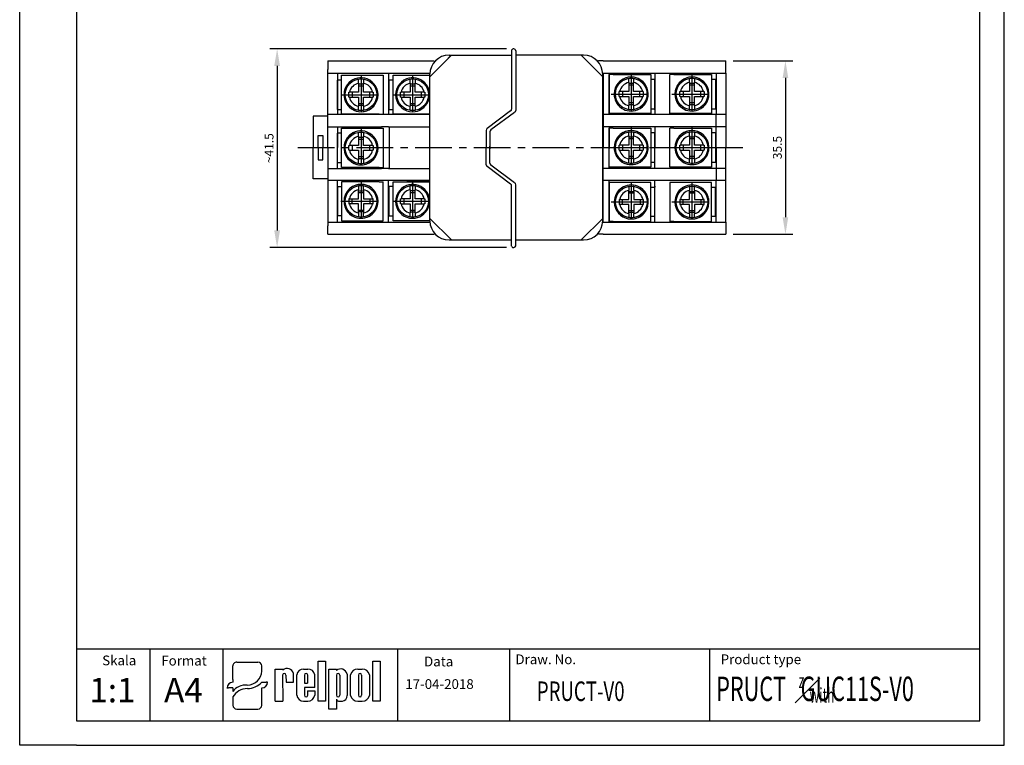
# Model space of a CAD drawing. Extents: x 486 to 688, y 0 to 297.
# Drawn here: x 486 to 688, y 0 to 148 of the extents above; entities that cross this region are included whole.
import ezdxf

# ---------------------------------------------------------------- set-up
doc = ezdxf.new("R2010")
doc.units = 0
doc.header["$LTSCALE"] = 6
doc.header["$MEASUREMENT"] = 0
doc.linetypes.add('CENTER', pattern=[2, 1.25, -0.25, 0.25, -0.25])
doc.linetypes.add('HIDDEN', pattern=[0.375, 0.25, -0.125])
doc.layers.get('0').update_dxf_attribs({"linetype": 'CONTINUOUS'})
doc.layers.get('DEFPOINTS').update_dxf_attribs({"linetype": 'CONTINUOUS'})
for name, color, linetype in [('1', 3, 'CONTINUOUS'), ('2', 6, 'CONTINUOUS'), ('OSIE', 2, 'CENTER'), ('WY', 1, 'CONTINUOUS'), ('WYMIARY', 1, 'CONTINUOUS')]:
    doc.layers.add(name, color=color, linetype=linetype)
doc.styles.add('ITALIC', font='simplex', dxfattribs={"oblique": 15})
doc.dimstyles.get("Standard").update_dxf_attribs({"dimtxt": 3.6, "dimasz": 3.5, "dimexe": 1.5, "dimexo": 1.5, "dimgap": 1.5, "dimtad": 1, "dimzin": 0, "dimdsep": 46, "dimtxsty": 'STANDARD', "dimcen": -1, "dimadec": 0, "dimazin": 0, "dimtp": 0.1, "dimtfac": 1, "dimtdec": 4, "dimtofl": 0, "dimtmove": 0, "dimatfit": 3, "dimfxl": 1, "dimtolj": 1, "dimtzin": 0, "dimarcsym": 0})

# ---------------------------------------------------------------- blocks, each defined once
blk = doc.blocks.new('*D43')
at = {"layer": 'DEFPOINTS', "color": 0}
for p in [(630.64, 140.08), (630.64, 104.58), (642.85, 104.58)]:
    blk.add_point(p, dxfattribs=at)
at = {"layer": 'WYMIARY', "color": 0, "lineweight": -2}
for p, q in [((632.14, 140.08), (644.35, 140.08)), ((642.85, 136.58), (642.85, 108.08)), ((632.14, 104.58), (644.35, 104.58))]:
    blk.add_line(p, q, dxfattribs=at)
at = {"layer": 'WYMIARY', "color": 0}
for points in [[(643.43, 136.58), (642.27, 136.58), (642.85, 140.08)], [(642.27, 108.08), (643.43, 108.08), (642.85, 104.58)]]:
    blk.add_solid(points, dxfattribs=at)
at = {"layer": 'WYMIARY', "color": 0, "insert": (641.2, 122.33), "char_height": 1.8, "attachment_point": 5, "rotation": 90}
blk.add_mtext('\\A1;35.5', dxfattribs=at)
blk = doc.blocks.new('*D44')
at = {"layer": 'DEFPOINTS', "color": 0}
for p in [(587.25, 142.54), (538.76, 101.86), (587.25, 101.86)]:
    blk.add_point(p, dxfattribs=at)
at = {"layer": 'WYMIARY', "color": 0, "lineweight": -2}
for p, q in [((585.75, 142.54), (537.26, 142.54)), ((538.76, 139.04), (538.76, 105.36)), ((585.75, 101.86), (537.26, 101.86))]:
    blk.add_line(p, q, dxfattribs=at)
at = {"layer": 'WYMIARY', "color": 0}
for points in [[(539.34, 139.04), (538.17, 139.04), (538.76, 142.54)], [(538.17, 105.36), (539.34, 105.36), (538.76, 101.86)]]:
    blk.add_solid(points, dxfattribs=at)
at = {"layer": 'WYMIARY', "color": 0, "insert": (537.11, 122.2), "char_height": 1.8, "attachment_point": 5, "rotation": 90}
blk.add_mtext('\\A1;~41.5', dxfattribs=at)

msp = doc.modelspace()

# ---------------------------------------------------------------- linework, layer by layer
at = {"color": 3, "linetype": 'Continuous'}
for p, q in [((549.14, 140.08), (551.14, 140.08)), ((549.14, 140.08), (549.14, 138.34)), ((551.14, 140.08), (561.54, 140.08)), ((561.54, 140.08), (563.14, 140.08)), ((563.14, 140.08), (570.93, 140.08)), ((628.64, 140.08), (630.64, 140.08)), ((630.64, 137.58), (630.64, 140.08)), ((549.14, 129.08), (549.14, 138.34)), ((549.14, 137.58), (570.06, 137.58)), ((628.64, 137.58), (630.64, 137.58)), ((630.64, 137.58), (630.64, 129.08)), ((549.14, 122.33), (549.14, 129.08)), ((551.14, 129.08), (549.14, 129.08)), ((630.64, 129.08), (628.64, 129.08)), ((630.64, 129.08), (630.64, 122.33)), ((546.14, 128.73), (546.14, 122.33)), ((549.14, 128.73), (546.14, 128.73)), ((549.14, 126.58), (560.14, 126.58)), ((561.54, 126.58), (563.14, 126.58)), ((563.14, 126.58), (570.05, 126.58)), ((570.05, 126.58), (570.05, 126.58)), ((547.14, 122.33), (547.14, 124.83)), ((547.14, 124.83), (548.14, 124.83)), ((548.14, 124.83), (548.14, 122.33)), ((546.14, 115.93), (546.14, 122.33)), ((547.14, 122.33), (547.14, 119.83)), ((548.14, 119.83), (548.14, 122.33)), ((549.14, 122.33), (549.14, 115.58)), ((630.64, 115.58), (630.64, 122.33)), ((547.14, 119.83), (548.14, 119.83)), ((549.14, 118.08), (560.14, 118.08)), ((561.54, 118.08), (570.05, 118.08)), ((549.14, 115.93), (546.14, 115.93)), ((549.14, 115.58), (549.14, 106.33)), ((551.14, 115.58), (549.14, 115.58)), ((630.64, 115.58), (628.64, 115.58)), ((630.64, 107.08), (630.64, 115.58)), ((628.64, 107.08), (630.64, 107.08)), ((630.64, 107.08), (630.64, 104.58)), ((549.14, 104.58), (549.14, 106.33)), ((549.14, 104.58), (551.14, 104.58)), ((551.14, 104.58), (561.54, 104.58)), ((561.54, 104.58), (563.14, 104.58)), ((563.14, 104.58), (570.93, 104.58)), ((605.54, 104.58), (604.54, 104.58)), ((604.54, 104.58), (604.54, 104.58)), ((605.54, 104.58), (606.75, 104.58)), ((606.75, 104.58), (614.54, 104.58)), ((614.54, 104.58), (616.14, 104.58)), ((616.14, 104.58), (628.64, 104.58)), ((628.64, 104.58), (630.64, 104.58))]:
    msp.add_line(p, q, dxfattribs=at)
for p, q in [((529.7, 13.46), (529.7, 16.26)), ((530.5, 17.03), (534.81, 17.03)), ((535.61, 15.16), (535.61, 16.26)), ((547.15, 9.02), (547.15, 17.21)), ((547.15, 17.21), (548.69, 17.21)), ((548.69, 17.21), (548.69, 9.02)), ((558.34, 9.02), (558.34, 17.21)), ((558.34, 17.21), (559.89, 17.21)), ((559.89, 17.21), (559.89, 9.02)), ((538.36, 9.02), (538.36, 15.6)), ((538.36, 15.6), (539.9, 15.6)), ((539.89, 14.36), (539.9, 9.02)), ((539.9, 15.6), (539.9, 15.39)), ((540.57, 14.36), (540.58, 12.94)), ((542.12, 12.94), (542.12, 14.73)), ((542.8, 10.24), (542.8, 14.41)), ((544.19, 15.6), (545.05, 15.6)), ((544.34, 14.36), (544.34, 12.71)), ((545.01, 14.36), (545.01, 12.71)), ((546.46, 11.81), (546.46, 14.41)), ((549.35, 7.42), (549.35, 15.61)), ((549.35, 15.61), (550.89, 15.61)), ((550.89, 15.61), (550.89, 15.32)), ((550.89, 14.36), (550.89, 10.25)), ((551.57, 14.36), (551.57, 10.25)), ((553.11, 14.58), (553.11, 10.18)), ((553.79, 10.2), (553.79, 14.42)), ((555.26, 15.61), (556.19, 15.61)), ((555.39, 14.36), (555.39, 10.25)), ((556.06, 14.36), (556.06, 10.25)), ((557.67, 14.42), (557.67, 10.2)), ((529.7, 13.46), (529.7, 12.9)), ((535.61, 12.9), (536.52, 12.9)), ((536.82, 12.9), (536.52, 12.9)), ((540.58, 12.94), (542.12, 12.94)), ((540.91, 12.94), (542.12, 12.94)), ((544.34, 12.71), (545.01, 12.71)), ((528.49, 11.74), (528.8, 11.74)), ((529.7, 11.74), (528.8, 11.74)), ((529.7, 11.74), (529.7, 11.03)), ((535.61, 8.19), (535.61, 11.74)), ((546.46, 11.81), (544.34, 11.81)), ((544.34, 11.81), (544.34, 10.24)), ((544.34, 11.81), (544.34, 10.25)), ((545.01, 11.14), (546.46, 11.14)), ((545.01, 11.14), (545.01, 10.25)), ((546.46, 11.14), (546.46, 10.24)), ((529.7, 9.9), (529.7, 8.19)), ((538.36, 9.02), (539.9, 9.02)), ((539.89, 9.02), (539.9, 9.02)), ((544.19, 9.05), (545.05, 9.05)), ((548.69, 9.02), (547.15, 9.02)), ((550.89, 9.44), (550.89, 7.42)), ((551.58, 9.02), (552.11, 9.02)), ((555.26, 9.02), (556.19, 9.02)), ((559.89, 9.02), (558.34, 9.02)), ((530.5, 7.42), (534.81, 7.42)), ((550.89, 7.42), (549.35, 7.42))]:
    msp.add_line(p, q)
for centre, radius, start, end in [((540.23, 14.36), 0.338, 360, 180), ((540.8, 14.34), 1.38, 16.2651, 130.5273), ((544.2, 14.18), 1.43, 89.7037, 170.4652), ((544.68, 14.36), 0.338, 360, 180), ((545.06, 14.18), 1.43, 9.5348, 90.2963), ((551.75, 14.21), 1.41, 15.4726, 127.5645), ((551.23, 14.36), 0.338, 360, 180), ((555.24, 14.12), 1.49, 89.3009, 168.3657), ((555.73, 14.36), 0.338, 360, 180), ((556.21, 14.12), 1.49, 11.6343, 90.6991), ((544.2, 10.47), 1.43, 189.5348, 270.2963), ((544.68, 10.25), 0.338, 180, 0), ((545.06, 10.47), 1.43, 269.7037, 350.4652), ((551.23, 10.25), 0.338, 180, 0), ((551.98, 10.14), 1.13, 276.7196, 2.1752), ((555.24, 10.5), 1.49, 191.6343, 270.6991), ((555.73, 10.25), 0.338, 180, 0), ((556.21, 10.5), 1.49, 269.3009, 348.3657), ((551.54, 9.72), 0.71, 203.8001, 272.0519)]:
    msp.add_arc(centre, radius, start, end)
for centre, major_axis, ratio, start_param, end_param in [((530.5, 16.26), (0.802, 0), 0.958812, 1.570796, 3.141593), ((534.81, 16.26), (-0.802, 0), 0.958812, 3.141593, 4.712389), ((532.63, 15.18), (2.98, 0), 0.958812, -1.562393, 0.008403), ((529.7, 11.74), (-1.2, 0), 0.958812, -1.570796, 0), ((532.25, 9.87), (2.96, 0.36), 0.820999, 1.335209, 2.503033), ((532.59, 15.51), (-4.07, 0), 0.958812, 1.587553, 2.408389), ((535.61, 12.9), (1.2, 0), 0.958812, 4.712389, 6.283185), ((532.48, 8.94), (3.02, 0.77), 0.846775, 1.299736, 2.479974), ((530.5, 8.19), (-0.802, 0), 0.958812, 0, 1.570796), ((534.81, 8.19), (0.802, 0), 0.958812, 4.712389, 6.283185)]:
    msp.add_ellipse(centre, major_axis=major_axis, ratio=ratio, start_param=start_param, end_param=end_param)
at = {"layer": '1', "color": 3, "linetype": 'Continuous'}
for p, q in [((570.05, 136.84), (574.46, 141.26)), ((605.43, 136.84), (601.02, 141.26)), ((570.05, 107.34), (570.05, 137.33)), ((570.05, 107.83), (574.46, 103.42)), ((605.43, 107.83), (601.02, 103.42)), ((573.97, 103.42), (586.78, 103.42)), ((587.61, 103.42), (601.51, 103.42))]:
    msp.add_line(p, q, dxfattribs=at)
at = {"layer": '1', "color": 3, "linetype": 'HIDDEN'}
msp.add_line((570.05, 136.84), (574.46, 141.26), dxfattribs=at)
at = {"layer": '1'}
for p, q in [((573.97, 141.26), (586.78, 141.26)), ((601.51, 141.26), (587.61, 141.26)), ((604.28, 140.11), (604.54, 140.08)), ((605.54, 140.08), (604.54, 140.08)), ((605.54, 140.08), (606.75, 140.08)), ((606.75, 140.08), (614.54, 140.08)), ((614.54, 140.08), (616.14, 140.08)), ((616.14, 140.08), (628.64, 140.08)), ((551.14, 137.58), (551.14, 129.08)), ((551.94, 137.14), (560.44, 137.14)), ((551.94, 129.14), (551.94, 137.14)), ((560.44, 137.14), (560.44, 129.14)), ((561.54, 137.58), (561.54, 129.08)), ((562.5, 137.14), (570.05, 137.14)), ((562.5, 129.14), (562.5, 137.14)), ((605.42, 137.58), (614.54, 137.58)), ((605.43, 107.34), (605.43, 137.33)), ((605.54, 137.58), (605.54, 122.33)), ((606.75, 137.58), (606.75, 129.08)), ((606.76, 129.28), (606.76, 137.28)), ((607.56, 137.28), (606.76, 137.28)), ((607.56, 137.28), (615.26, 137.28)), ((607.56, 137.28), (607.56, 137.25)), ((614.54, 137.58), (616.14, 137.58)), ((615.26, 137.28), (615.26, 129.28)), ((616.14, 137.58), (616.14, 129.08)), ((616.14, 137.58), (621.59, 137.58)), ((616.14, 137.58), (616.14, 137.58)), ((619.2, 129.28), (619.2, 137.28)), ((620, 137.28), (619.2, 137.28)), ((620, 137.28), (627.7, 137.28)), ((620, 137.28), (620, 137.25)), ((621.59, 137.58), (628.64, 137.58)), ((627.7, 137.28), (627.7, 129.28)), ((628.64, 137.58), (628.64, 129.08)), ((551.14, 130.14), (551.14, 136.14)), ((551.94, 136.14), (551.14, 136.14)), ((555.44, 135.51), (555.44, 133.64)), ((556.44, 135.29), (555.44, 135.29)), ((561.7, 130.14), (561.7, 136.14)), ((562.5, 136.14), (561.7, 136.14)), ((566, 135.51), (566, 133.64)), ((567, 135.29), (566, 135.29)), ((610.76, 135.65), (610.76, 133.78)), ((611.76, 135.43), (610.76, 135.43)), ((616.06, 136.28), (615.26, 136.28)), ((616.06, 136.28), (616.06, 130.28)), ((623.2, 135.65), (623.2, 133.78)), ((624.2, 135.43), (623.2, 135.43)), ((628.5, 136.28), (627.7, 136.28)), ((628.5, 136.28), (628.5, 130.28)), ((553.46, 132.64), (553.46, 133.64)), ((553.46, 133.64), (553.57, 133.64)), ((554.14, 133.64), (554.14, 132.64)), ((555.44, 134.94), (556.44, 134.94)), ((558.3, 133.64), (556.44, 133.64)), ((557.74, 132.64), (557.74, 133.64)), ((558.3, 133.64), (558.42, 133.64)), ((558.42, 133.64), (558.42, 132.64)), ((564.02, 133.64), (564.13, 133.64)), ((564.02, 132.64), (564.02, 133.64)), ((564.7, 133.64), (564.7, 132.64)), ((566, 134.94), (567, 134.94)), ((568.86, 133.64), (567, 133.64)), ((568.3, 132.64), (568.3, 133.64)), ((568.86, 133.64), (568.98, 133.64)), ((568.98, 133.64), (568.98, 132.64)), ((608.78, 132.78), (608.78, 133.78)), ((608.78, 133.78), (608.89, 133.78)), ((609.46, 133.78), (609.46, 132.78)), ((611.76, 135.08), (610.76, 135.08)), ((613.62, 133.78), (611.76, 133.78)), ((613.06, 132.78), (613.06, 133.78)), ((613.62, 133.78), (613.74, 133.78)), ((613.74, 133.78), (613.74, 132.78)), ((621.22, 132.78), (621.22, 133.78)), ((621.22, 133.78), (621.33, 133.78)), ((621.9, 133.78), (621.9, 132.78)), ((624.2, 135.08), (623.2, 135.08)), ((626.06, 133.78), (624.2, 133.78)), ((625.5, 132.78), (625.5, 133.78)), ((626.06, 133.78), (626.18, 133.78)), ((626.18, 133.78), (626.18, 132.78)), ((553.57, 132.64), (553.46, 132.64)), ((553.57, 132.64), (555.44, 132.64)), ((555.44, 131.34), (556.44, 131.34)), ((556.44, 130.78), (556.44, 132.64)), ((558.42, 132.64), (558.3, 132.64)), ((564.13, 132.64), (564.02, 132.64)), ((564.13, 132.64), (566, 132.64)), ((566, 131.34), (567, 131.34)), ((567, 130.78), (567, 132.64)), ((568.98, 132.64), (568.86, 132.64)), ((608.89, 132.78), (608.78, 132.78)), ((608.89, 132.78), (610.76, 132.78)), ((611.76, 131.48), (610.76, 131.48)), ((610.76, 131.14), (611.76, 131.14)), ((611.76, 130.92), (611.76, 132.78)), ((613.74, 132.78), (613.62, 132.78)), ((621.33, 132.78), (621.22, 132.78)), ((621.33, 132.78), (623.2, 132.78)), ((624.2, 131.48), (623.2, 131.48)), ((623.2, 131.14), (624.2, 131.14)), ((624.2, 130.92), (624.2, 132.78)), ((626.18, 132.78), (626.06, 132.78)), ((551.14, 130.14), (551.94, 130.14)), ((561.54, 129.08), (551.14, 129.08)), ((559.64, 129.14), (551.94, 129.14)), ((555.44, 131), (556.44, 131)), ((559.64, 129.14), (559.64, 129.17)), ((559.64, 129.14), (560.44, 129.14)), ((570.05, 129.08), (561.54, 129.08)), ((561.54, 129.08), (561.54, 129.08)), ((561.7, 130.14), (562.5, 130.14)), ((570.05, 129.14), (562.5, 129.14)), ((566, 131), (567, 131)), ((605.54, 129.08), (605.54, 127.34)), ((614.54, 129.08), (605.54, 129.08)), ((615.26, 129.28), (606.76, 129.28)), ((616.14, 129.08), (614.54, 129.08)), ((615.26, 130.28), (616.06, 130.28)), ((616.1, 130.04), (616.1, 130.28)), ((628.64, 129.08), (616.14, 129.08)), ((627.7, 129.28), (619.2, 129.28)), ((627.7, 130.28), (628.5, 130.28)), ((628.64, 122.33), (628.64, 129.08)), ((551.14, 126.58), (551.14, 122.33)), ((551.14, 119.27), (551.14, 125.27)), ((551.94, 125.27), (551.14, 125.27)), ((551.94, 126.27), (560.44, 126.27)), ((551.94, 118.27), (551.94, 126.27)), ((561.54, 126.58), (560.14, 126.58)), ((560.44, 126.27), (560.44, 118.27)), ((561.69, 126.58), (561.69, 118.08)), ((606.75, 126.58), (606.75, 122.14)), ((606.76, 118.33), (606.76, 126.33)), ((607.56, 126.33), (606.76, 126.33)), ((607.56, 126.33), (615.26, 126.33)), ((615.26, 126.33), (615.26, 118.33)), ((616.06, 125.33), (615.26, 125.33)), ((616.06, 125.33), (616.06, 119.33)), ((616.14, 126.58), (616.14, 122.33)), ((619.2, 118.33), (619.2, 126.33)), ((620, 126.33), (619.2, 126.33)), ((620, 126.33), (627.7, 126.33)), ((620, 126.33), (620, 126.3)), ((627.7, 126.33), (627.7, 118.33)), ((628.5, 125.33), (627.7, 125.33)), ((628.5, 125.33), (628.5, 119.33)), ((555.44, 124.63), (555.44, 122.77)), ((556.44, 124.41), (555.44, 124.41)), ((555.44, 124.07), (556.44, 124.07)), ((610.76, 124.7), (610.76, 122.83)), ((611.76, 124.48), (610.76, 124.48)), ((611.76, 124.13), (610.76, 124.13)), ((623.2, 124.7), (623.2, 122.83)), ((624.2, 124.48), (623.2, 124.48)), ((624.2, 124.13), (623.2, 124.13)), ((551.14, 118.08), (551.14, 122.33)), ((553.46, 121.77), (553.46, 122.77)), ((553.46, 122.77), (553.57, 122.77)), ((553.57, 121.77), (553.46, 121.77)), ((553.57, 121.77), (555.44, 121.77)), ((554.14, 122.77), (554.14, 121.77)), ((558.3, 122.77), (556.44, 122.77)), ((556.44, 119.9), (556.44, 121.77)), ((557.74, 121.77), (557.74, 122.77)), ((558.3, 122.77), (558.42, 122.77)), ((558.42, 121.77), (558.3, 121.77)), ((558.42, 122.77), (558.42, 121.77)), ((605.54, 107.08), (605.54, 122.33)), ((606.75, 118.08), (606.75, 122.33)), ((608.78, 121.83), (608.78, 122.83)), ((608.78, 122.83), (608.89, 122.83)), ((608.89, 121.83), (608.78, 121.83)), ((608.89, 121.83), (610.76, 121.83)), ((609.46, 122.83), (609.46, 121.83)), ((613.62, 122.83), (611.76, 122.83)), ((611.76, 119.97), (611.76, 121.83)), ((613.06, 121.83), (613.06, 122.83)), ((613.62, 122.83), (613.74, 122.83)), ((613.74, 121.83), (613.62, 121.83)), ((613.74, 122.83), (613.74, 121.83)), ((616.14, 118.08), (616.14, 122.33)), ((621.22, 121.83), (621.22, 122.83)), ((621.22, 122.83), (621.33, 122.83)), ((621.33, 121.83), (621.22, 121.83)), ((621.33, 121.83), (623.2, 121.83)), ((621.9, 122.83), (621.9, 121.83)), ((626.06, 122.83), (624.2, 122.83)), ((624.2, 119.97), (624.2, 121.83)), ((625.5, 121.83), (625.5, 122.83)), ((626.06, 122.83), (626.18, 122.83)), ((626.18, 121.83), (626.06, 121.83)), ((626.18, 122.83), (626.18, 121.83)), ((628.64, 122.33), (628.64, 115.58)), ((551.14, 119.27), (551.94, 119.27)), ((555.44, 120.47), (556.44, 120.47)), ((555.44, 120.12), (556.44, 120.12)), ((611.76, 120.53), (610.76, 120.53)), ((610.76, 120.19), (611.76, 120.19)), ((615.26, 119.33), (616.06, 119.33)), ((616.1, 119.09), (616.1, 119.33)), ((624.2, 120.53), (623.2, 120.53)), ((623.2, 120.19), (624.2, 120.19)), ((627.7, 119.33), (628.5, 119.33)), ((559.64, 118.27), (551.94, 118.27)), ((559.64, 118.27), (559.64, 118.3)), ((559.64, 118.27), (560.44, 118.27)), ((561.54, 118.08), (560.14, 118.08)), ((605.54, 115.58), (605.54, 117.33)), ((615.26, 118.33), (606.76, 118.33)), ((627.7, 118.33), (619.2, 118.33)), ((561.54, 115.58), (551.14, 115.58)), ((551.14, 107.08), (551.14, 115.58)), ((559.64, 115.33), (551.94, 115.33)), ((551.94, 115.33), (551.94, 107.33)), ((559.64, 115.33), (560.44, 115.33)), ((559.64, 115.33), (559.64, 115.3)), ((560.44, 107.33), (560.44, 115.33)), ((570.05, 115.58), (561.54, 115.58)), ((561.54, 107.08), (561.54, 115.58)), ((561.54, 115.58), (561.54, 115.58)), ((562.5, 115.33), (570.05, 115.33)), ((562.5, 107.33), (562.5, 115.33)), ((565.31, 115.58), (570.05, 115.58)), ((614.54, 115.58), (605.54, 115.58)), ((606.75, 107.08), (606.75, 115.58)), ((615.28, 115.2), (606.78, 115.2)), ((606.78, 115.2), (606.78, 107.2)), ((616.14, 115.58), (614.54, 115.58)), ((615.28, 107.2), (615.28, 115.2)), ((628.64, 115.58), (616.14, 115.58)), ((616.14, 107.08), (616.14, 115.58)), ((627.7, 115.2), (619.2, 115.2)), ((619.2, 115.2), (619.2, 107.2)), ((627.7, 107.2), (627.7, 115.2)), ((628.64, 107.08), (628.64, 115.58)), ((551.14, 114.43), (551.14, 108.43)), ((551.14, 114.33), (551.94, 114.33)), ((555.44, 113.48), (556.44, 113.48)), ((555.44, 113.13), (556.44, 113.13)), ((556.44, 113.7), (556.44, 111.83)), ((561.7, 108.33), (561.7, 114.33)), ((562.5, 114.33), (561.7, 114.33)), ((566, 113.7), (566, 111.83)), ((567, 113.48), (566, 113.48)), ((566, 113.13), (567, 113.13)), ((610.78, 113.35), (611.78, 113.35)), ((611.78, 113), (610.78, 113)), ((611.78, 113.57), (611.78, 111.7)), ((615.28, 114.2), (616.08, 114.2)), ((616.08, 108.2), (616.08, 114.2)), ((616.1, 114.45), (616.1, 114.2)), ((623.2, 113.35), (624.2, 113.35)), ((624.2, 113), (623.2, 113)), ((624.2, 113.57), (624.2, 111.7)), ((627.7, 114.2), (628.5, 114.2)), ((628.5, 108.2), (628.5, 114.2)), ((553.46, 111.83), (553.46, 110.83)), ((553.57, 111.83), (553.46, 111.83)), ((553.57, 111.83), (555.44, 111.83)), ((554.14, 110.83), (554.14, 111.83)), ((557.74, 111.83), (557.74, 110.83)), ((558.42, 111.83), (558.3, 111.83)), ((558.42, 110.83), (558.42, 111.83)), ((564.02, 111.83), (564.13, 111.83)), ((564.02, 110.83), (564.02, 111.83)), ((564.7, 111.83), (564.7, 110.83)), ((568.86, 111.83), (567, 111.83)), ((568.3, 110.83), (568.3, 111.83)), ((568.86, 111.83), (568.98, 111.83)), ((568.98, 111.83), (568.98, 110.83)), ((608.8, 111.7), (608.8, 110.7)), ((608.92, 111.7), (608.8, 111.7)), ((608.92, 111.7), (610.78, 111.7)), ((609.48, 110.7), (609.48, 111.7)), ((613.08, 111.7), (613.08, 110.7)), ((613.76, 111.7), (613.65, 111.7)), ((613.76, 110.7), (613.76, 111.7)), ((621.22, 111.7), (621.22, 110.7)), ((621.33, 111.7), (621.22, 111.7)), ((621.33, 111.7), (623.2, 111.7)), ((621.9, 110.7), (621.9, 111.7)), ((625.5, 111.7), (625.5, 110.7)), ((626.18, 111.7), (626.06, 111.7)), ((626.18, 110.7), (626.18, 111.7)), ((553.46, 110.83), (553.57, 110.83)), ((555.44, 108.97), (555.44, 110.83)), ((555.44, 109.53), (556.44, 109.53)), ((556.44, 109.19), (555.44, 109.19)), ((558.3, 110.83), (556.44, 110.83)), ((558.3, 110.83), (558.42, 110.83)), ((564.13, 110.83), (564.02, 110.83)), ((564.13, 110.83), (566, 110.83)), ((566, 109.53), (567, 109.53)), ((566, 109.19), (567, 109.19)), ((567, 108.97), (567, 110.83)), ((568.98, 110.83), (568.86, 110.83)), ((608.8, 110.7), (608.92, 110.7)), ((610.78, 108.84), (610.78, 110.7)), ((611.78, 109.4), (610.78, 109.4)), ((611.78, 109.06), (610.78, 109.06)), ((613.65, 110.7), (611.78, 110.7)), ((613.65, 110.7), (613.76, 110.7)), ((621.22, 110.7), (621.33, 110.7)), ((623.2, 108.84), (623.2, 110.7)), ((624.2, 109.4), (623.2, 109.4)), ((624.2, 109.06), (623.2, 109.06)), ((626.06, 110.7), (624.2, 110.7)), ((626.06, 110.7), (626.18, 110.7)), ((551.94, 108.33), (551.14, 108.33)), ((551.94, 107.33), (560.44, 107.33)), ((561.7, 108.33), (562.5, 108.33)), ((570.05, 107.33), (562.5, 107.33)), ((605.42, 107.08), (614.54, 107.08)), ((607.58, 107.2), (606.78, 107.2)), ((607.58, 107.2), (607.58, 107.24)), ((607.58, 107.2), (615.28, 107.2)), ((614.54, 107.08), (616.14, 107.08)), ((616.08, 108.2), (615.28, 108.2)), ((616.14, 107.08), (621.59, 107.08)), ((616.14, 107.08), (616.14, 107.08)), ((620, 107.2), (619.2, 107.2)), ((620, 107.2), (620, 107.24)), ((620, 107.2), (627.7, 107.2)), ((621.59, 107.08), (628.64, 107.08)), ((628.5, 108.2), (627.7, 108.2)), ((563.47, 5), (563.47, 19.69)), ((627.39, 5), (627.39, 19.69))]:
    msp.add_line(p, q, dxfattribs=at)
for centre in [(555.94, 133.14), (566.5, 133.14), (611.26, 133.28), (623.7, 133.28), (555.94, 122.27), (611.26, 122.33), (623.7, 122.33), (555.94, 111.33), (566.5, 111.33), (611.28, 111.2), (623.7, 111.2)]:
    msp.add_circle(centre, 3.24, dxfattribs=at)
at = {"layer": '1', "color": 3, "linetype": 'Continuous'}
for centre, start, end in [((573.97, 137.33), 90, 180), ((601.51, 137.33), 0, 90), ((573.97, 107.34), 180, 270), ((601.51, 107.34), 270, 0)]:
    msp.add_arc(centre, 3.92, start, end, dxfattribs=at)
at = {"layer": '1'}
for centre, radius, start, end in [((555.94, 133.14), 3.48, 68.71, 270), ((555.94, 133.14), 3.48, 111.2257, 0), ((555.94, 133.14), 2.42, 101.9378, 168.0622), ((555.94, 133.14), 3.18, 80.945, 99.055), ((555.94, 133.14), 3.48, 270, 68.71), ((555.94, 133.14), 2.42, 11.9378, 78.0622), ((566.5, 133.14), 3.48, 111.29, 270), ((566.5, 133.14), 2.42, 101.9378, 168.0622), ((566.5, 133.14), 3.48, 270, 111.29), ((566.5, 133.14), 3.18, 80.945, 99.055), ((566.5, 133.14), 2.42, 11.9378, 78.0622), ((611.26, 133.28), 3.48, 90, 248.71), ((611.26, 133.28), 3.48, 291.2257, 180), ((611.26, 133.28), 2.42, 101.9378, 168.0622), ((611.26, 133.28), 3.18, 80.945, 99.055), ((611.26, 133.28), 3.48, 291.29, 90), ((611.26, 133.28), 2.42, 11.9378, 78.0622), ((623.7, 133.28), 3.48, 90, 248.71), ((623.7, 133.28), 3.48, 291.2257, 180), ((623.7, 133.28), 2.42, 101.9378, 168.0622), ((623.7, 133.28), 3.18, 80.945, 99.055), ((623.7, 133.28), 3.48, 291.29, 90), ((623.7, 133.28), 2.42, 11.9378, 78.0622), ((611.26, 133.28), 3.48, 180, 291.2257), ((623.7, 133.28), 3.48, 180, 291.2257), ((555.94, 133.14), 2.42, 191.9378, 258.0622), ((555.94, 133.14), 2.42, 281.9378, 348.0622), ((566.5, 133.14), 2.42, 191.9378, 258.0622), ((566.5, 133.14), 2.42, 281.9378, 348.0622), ((611.26, 133.28), 2.42, 191.9378, 258.0622), ((611.26, 133.28), 2.42, 281.9378, 348.0622), ((623.7, 133.28), 2.42, 191.9378, 258.0622), ((623.7, 133.28), 2.42, 281.9378, 348.0622), ((555.94, 133.14), 3.18, 260.945, 279.055), ((566.5, 133.14), 3.18, 260.945, 279.055), ((611.26, 133.28), 3.18, 260.945, 279.055), ((623.7, 133.28), 3.18, 260.945, 279.055), ((555.94, 122.27), 3.48, 68.71, 270), ((555.94, 122.27), 3.48, 111.2257, 0), ((555.94, 122.27), 3.18, 80.945, 99.055), ((555.94, 122.27), 3.48, 270, 68.71), ((611.26, 122.33), 3.48, 291.2257, 180), ((611.26, 122.33), 3.48, 90, 248.71), ((611.26, 122.33), 3.18, 80.945, 99.055), ((611.26, 122.33), 3.48, 291.29, 90), ((623.7, 122.33), 3.48, 291.2257, 180), ((623.7, 122.33), 3.48, 90, 248.71), ((623.7, 122.33), 3.18, 80.945, 99.055), ((623.7, 122.33), 3.48, 291.29, 90), ((555.94, 122.27), 2.42, 101.9378, 168.0622), ((555.94, 122.27), 2.42, 11.9378, 78.0622), ((611.26, 122.33), 2.42, 101.9378, 168.0622), ((611.26, 122.33), 2.42, 11.9378, 78.0622), ((623.7, 122.33), 2.42, 101.9378, 168.0622), ((623.7, 122.33), 2.42, 11.9378, 78.0622), ((555.94, 122.27), 2.42, 191.9378, 258.0622), ((555.94, 122.27), 2.42, 281.9378, 348.0622), ((611.26, 122.33), 3.48, 180, 291.2257), ((611.26, 122.33), 2.42, 191.9378, 258.0622), ((611.26, 122.33), 2.42, 281.9378, 348.0622), ((623.7, 122.33), 3.48, 180, 291.2257), ((623.7, 122.33), 2.42, 191.9378, 258.0622), ((623.7, 122.33), 2.42, 281.9378, 348.0622), ((555.94, 122.27), 3.18, 260.945, 279.055), ((611.26, 122.33), 3.18, 260.945, 279.055), ((623.7, 122.33), 3.18, 260.945, 279.055), ((555.94, 111.33), 3.48, 0, 248.7743), ((555.94, 111.33), 3.48, 90, 248.71), ((555.94, 111.33), 2.42, 101.9378, 168.0622), ((555.94, 111.33), 3.18, 80.945, 99.055), ((555.94, 111.33), 3.48, 291.29, 90), ((555.94, 111.33), 2.42, 11.9378, 78.0622), ((566.5, 111.33), 3.48, 111.29, 270), ((566.5, 111.33), 2.42, 101.9378, 168.0622), ((566.5, 111.33), 3.48, 270, 111.29), ((566.5, 111.33), 3.18, 80.945, 99.055), ((566.5, 111.33), 2.42, 11.9378, 78.0622), ((611.28, 111.2), 3.48, 68.7743, 180), ((611.28, 111.2), 3.48, 180, 68.7743), ((611.28, 111.2), 3.48, 111.29, 270), ((611.28, 111.2), 2.42, 101.9378, 168.0622), ((611.28, 111.2), 3.18, 80.945, 99.055), ((611.28, 111.2), 3.48, 270, 68.71), ((611.28, 111.2), 2.42, 11.9378, 78.0622), ((623.7, 111.2), 3.48, 68.7743, 180), ((623.7, 111.2), 3.48, 180, 68.7743), ((623.7, 111.2), 3.48, 111.29, 270), ((623.7, 111.2), 2.42, 101.9378, 168.0622), ((623.7, 111.2), 3.18, 80.945, 99.055), ((623.7, 111.2), 3.48, 270, 68.71), ((623.7, 111.2), 2.42, 11.9378, 78.0622), ((555.94, 111.33), 3.48, 248.7743, 0), ((555.94, 111.33), 2.42, 191.9378, 258.0622), ((555.94, 111.33), 2.42, 281.9378, 348.0622), ((566.5, 111.33), 2.42, 191.9378, 258.0622), ((566.5, 111.33), 2.42, 281.9378, 348.0622), ((611.28, 111.2), 2.42, 191.9378, 258.0622), ((611.28, 111.2), 2.42, 281.9378, 348.0622), ((623.7, 111.2), 2.42, 191.9378, 258.0622), ((623.7, 111.2), 2.42, 281.9378, 348.0622), ((555.94, 111.33), 3.18, 260.945, 279.055), ((566.5, 111.33), 3.18, 260.945, 279.055), ((611.28, 111.2), 3.18, 260.945, 279.055), ((623.7, 111.2), 3.18, 260.945, 279.055)]:
    msp.add_arc(centre, radius, start, end, dxfattribs=at)
for points, knots in [([(555.44, 135.51), (555.44, 135.55), (555.44, 135.7), (555.44, 135.94), (555.44, 136.16), (555.44, 136.25), (555.44, 136.28)], [0, 0, 0, 0, 0.117073, 0.450947, 0.784999, 1, 1, 1, 1]), ([(556.44, 136.28), (556.44, 136.23), (556.44, 136.12), (556.44, 135.87), (556.44, 135.66), (556.44, 135.55), (556.44, 135.51)], [0, 0, 0, 0, 0.328294, 0.656474, 0.882934, 1, 1, 1, 1]), ([(556.44, 133.64), (556.44, 133.88), (556.44, 134.5), (556.44, 135.12), (556.44, 135.51)], [0, 0, 0, 0, 0.377501, 1, 1, 1, 1]), ([(566, 135.51), (566, 135.55), (566, 135.7), (566, 135.94), (566, 136.16), (566, 136.25), (566, 136.28)], [0, 0, 0, 0, 0.117073, 0.450947, 0.784999, 1, 1, 1, 1]), ([(567, 136.28), (567, 136.23), (567, 136.12), (567, 135.87), (567, 135.66), (567, 135.55), (567, 135.51)], [0, 0, 0, 0, 0.328294, 0.656474, 0.882934, 1, 1, 1, 1]), ([(567, 133.64), (567, 133.88), (567, 134.5), (567, 135.12), (567, 135.51)], [0, 0, 0, 0, 0.377501, 1, 1, 1, 1]), ([(610.76, 135.65), (610.76, 135.69), (610.76, 135.84), (610.76, 136.08), (610.76, 136.31), (610.76, 136.39), (610.76, 136.42)], [0, 0, 0, 0, 0.117074, 0.450947, 0.784999, 1, 1, 1, 1]), ([(611.76, 136.42), (611.76, 136.37), (611.76, 136.26), (611.76, 136.02), (611.76, 135.8), (611.76, 135.69), (611.76, 135.65)], [0, 0, 0, 0, 0.328294, 0.656474, 0.882933, 1, 1, 1, 1]), ([(611.76, 133.78), (611.76, 134.02), (611.76, 134.64), (611.76, 135.26), (611.76, 135.65)], [0, 0, 0, 0, 0.377501, 1, 1, 1, 1]), ([(623.2, 135.65), (623.2, 135.69), (623.2, 135.84), (623.2, 136.08), (623.2, 136.31), (623.2, 136.39), (623.2, 136.42)], [0, 0, 0, 0, 0.117074, 0.450947, 0.784999, 1, 1, 1, 1]), ([(624.2, 136.42), (624.2, 136.37), (624.2, 136.26), (624.2, 136.02), (624.2, 135.8), (624.2, 135.69), (624.2, 135.65)], [0, 0, 0, 0, 0.328294, 0.656474, 0.882933, 1, 1, 1, 1]), ([(624.2, 133.78), (624.2, 134.02), (624.2, 134.64), (624.2, 135.26), (624.2, 135.65)], [0, 0, 0, 0, 0.377501, 1, 1, 1, 1]), ([(555.44, 133.64), (555.2, 133.64), (554.58, 133.64), (553.96, 133.64), (553.57, 133.64)], [0, 0, 0, 0, 0.377501, 1, 1, 1, 1]), ([(566, 133.64), (565.76, 133.64), (565.14, 133.64), (564.52, 133.64), (564.13, 133.64)], [0, 0, 0, 0, 0.377501, 1, 1, 1, 1]), ([(610.76, 133.78), (610.52, 133.78), (609.9, 133.78), (609.28, 133.78), (608.89, 133.78)], [0, 0, 0, 0, 0.3775, 1, 1, 1, 1]), ([(623.2, 133.78), (622.96, 133.78), (622.34, 133.78), (621.72, 133.78), (621.33, 133.78)], [0, 0, 0, 0, 0.3775, 1, 1, 1, 1]), ([(555.44, 132.64), (555.44, 132.41), (555.44, 131.78), (555.44, 131.16), (555.44, 130.78)], [0, 0, 0, 0, 0.377501, 1, 1, 1, 1]), ([(556.44, 132.64), (556.68, 132.64), (557.3, 132.64), (557.92, 132.64), (558.3, 132.64)], [0, 0, 0, 0, 0.3775, 1, 1, 1, 1]), ([(566, 132.64), (566, 132.41), (566, 131.78), (566, 131.16), (566, 130.78)], [0, 0, 0, 0, 0.377501, 1, 1, 1, 1]), ([(567, 132.64), (567.23, 132.64), (567.86, 132.64), (568.48, 132.64), (568.86, 132.64)], [0, 0, 0, 0, 0.3775, 1, 1, 1, 1]), ([(610.76, 132.78), (610.76, 132.55), (610.76, 131.92), (610.76, 131.3), (610.76, 130.92)], [0, 0, 0, 0, 0.377501, 1, 1, 1, 1]), ([(611.76, 132.78), (611.99, 132.78), (612.62, 132.78), (613.24, 132.78), (613.62, 132.78)], [0, 0, 0, 0, 0.377501, 1, 1, 1, 1]), ([(623.2, 132.78), (623.2, 132.55), (623.2, 131.92), (623.2, 131.3), (623.2, 130.92)], [0, 0, 0, 0, 0.377501, 1, 1, 1, 1]), ([(624.2, 132.78), (624.43, 132.78), (625.06, 132.78), (625.68, 132.78), (626.06, 132.78)], [0, 0, 0, 0, 0.377501, 1, 1, 1, 1]), ([(555.44, 130), (555.44, 130.06), (555.44, 130.16), (555.44, 130.41), (555.44, 130.62), (555.44, 130.74), (555.44, 130.78)], [0, 0, 0, 0, 0.328294, 0.656474, 0.882933, 1, 1, 1, 1]), ([(556.44, 130.78), (556.44, 130.74), (556.44, 130.59), (556.44, 130.34), (556.44, 130.12), (556.44, 130.04), (556.44, 130)], [0, 0, 0, 0, 0.117074, 0.450947, 0.784999, 1, 1, 1, 1]), ([(566, 130), (566, 130.06), (566, 130.16), (566, 130.41), (566, 130.62), (566, 130.74), (566, 130.78)], [0, 0, 0, 0, 0.328294, 0.656474, 0.882933, 1, 1, 1, 1]), ([(567, 130.78), (567, 130.74), (567, 130.59), (567, 130.34), (567, 130.12), (567, 130.04), (567, 130)], [0, 0, 0, 0, 0.117074, 0.450947, 0.784999, 1, 1, 1, 1]), ([(610.76, 130.15), (610.76, 130.2), (610.76, 130.31), (610.76, 130.55), (610.76, 130.77), (610.76, 130.88), (610.76, 130.92)], [0, 0, 0, 0, 0.328294, 0.656474, 0.882934, 1, 1, 1, 1]), ([(611.76, 130.92), (611.76, 130.88), (611.76, 130.73), (611.76, 130.48), (611.76, 130.26), (611.76, 130.18), (611.76, 130.15)], [0, 0, 0, 0, 0.117073, 0.450947, 0.784999, 1, 1, 1, 1]), ([(623.2, 130.15), (623.2, 130.2), (623.2, 130.31), (623.2, 130.55), (623.2, 130.77), (623.2, 130.88), (623.2, 130.92)], [0, 0, 0, 0, 0.328294, 0.656474, 0.882934, 1, 1, 1, 1]), ([(624.2, 130.92), (624.2, 130.88), (624.2, 130.73), (624.2, 130.48), (624.2, 130.26), (624.2, 130.18), (624.2, 130.15)], [0, 0, 0, 0, 0.117073, 0.450947, 0.784999, 1, 1, 1, 1]), ([(555.44, 124.63), (555.44, 124.67), (555.44, 124.82), (555.44, 125.07), (555.44, 125.29), (555.44, 125.37), (555.44, 125.41)], [0, 0, 0, 0, 0.117073, 0.450947, 0.784999, 1, 1, 1, 1]), ([(556.44, 125.41), (556.44, 125.35), (556.44, 125.25), (556.44, 125), (556.44, 124.79), (556.44, 124.67), (556.44, 124.63)], [0, 0, 0, 0, 0.328294, 0.656474, 0.882934, 1, 1, 1, 1]), ([(610.76, 124.7), (610.76, 124.74), (610.76, 124.89), (610.76, 125.13), (610.76, 125.35), (610.76, 125.44), (610.76, 125.47)], [0, 0, 0, 0, 0.117074, 0.450947, 0.784999, 1, 1, 1, 1]), ([(611.76, 125.47), (611.76, 125.42), (611.76, 125.31), (611.76, 125.06), (611.76, 124.85), (611.76, 124.74), (611.76, 124.7)], [0, 0, 0, 0, 0.328294, 0.656474, 0.882933, 1, 1, 1, 1]), ([(623.2, 124.7), (623.2, 124.74), (623.2, 124.89), (623.2, 125.13), (623.2, 125.35), (623.2, 125.44), (623.2, 125.47)], [0, 0, 0, 0, 0.117074, 0.450947, 0.784999, 1, 1, 1, 1]), ([(624.2, 125.47), (624.2, 125.42), (624.2, 125.31), (624.2, 125.06), (624.2, 124.85), (624.2, 124.74), (624.2, 124.7)], [0, 0, 0, 0, 0.328294, 0.656474, 0.882933, 1, 1, 1, 1]), ([(556.44, 122.77), (556.44, 123), (556.44, 123.63), (556.44, 124.25), (556.44, 124.63)], [0, 0, 0, 0, 0.377501, 1, 1, 1, 1]), ([(611.76, 122.83), (611.76, 123.07), (611.76, 123.69), (611.76, 124.31), (611.76, 124.7)], [0, 0, 0, 0, 0.377501, 1, 1, 1, 1]), ([(624.2, 122.83), (624.2, 123.07), (624.2, 123.69), (624.2, 124.31), (624.2, 124.7)], [0, 0, 0, 0, 0.377501, 1, 1, 1, 1]), ([(555.44, 122.77), (555.2, 122.77), (554.58, 122.77), (553.96, 122.77), (553.57, 122.77)], [0, 0, 0, 0, 0.377501, 1, 1, 1, 1]), ([(555.44, 121.77), (555.44, 121.53), (555.44, 120.91), (555.44, 120.29), (555.44, 119.9)], [0, 0, 0, 0, 0.377501, 1, 1, 1, 1]), ([(556.44, 121.77), (556.68, 121.77), (557.3, 121.77), (557.92, 121.77), (558.3, 121.77)], [0, 0, 0, 0, 0.3775, 1, 1, 1, 1]), ([(610.76, 122.83), (610.52, 122.83), (609.9, 122.83), (609.28, 122.83), (608.89, 122.83)], [0, 0, 0, 0, 0.3775, 1, 1, 1, 1]), ([(610.76, 121.83), (610.76, 121.6), (610.76, 120.97), (610.76, 120.35), (610.76, 119.97)], [0, 0, 0, 0, 0.377501, 1, 1, 1, 1]), ([(611.76, 121.83), (611.99, 121.83), (612.62, 121.83), (613.24, 121.83), (613.62, 121.83)], [0, 0, 0, 0, 0.377501, 1, 1, 1, 1]), ([(623.2, 122.83), (622.96, 122.83), (622.34, 122.83), (621.72, 122.83), (621.33, 122.83)], [0, 0, 0, 0, 0.3775, 1, 1, 1, 1]), ([(623.2, 121.83), (623.2, 121.6), (623.2, 120.97), (623.2, 120.35), (623.2, 119.97)], [0, 0, 0, 0, 0.377501, 1, 1, 1, 1]), ([(624.2, 121.83), (624.43, 121.83), (625.06, 121.83), (625.68, 121.83), (626.06, 121.83)], [0, 0, 0, 0, 0.377501, 1, 1, 1, 1]), ([(555.44, 119.13), (555.44, 119.18), (555.44, 119.29), (555.44, 119.54), (555.44, 119.75), (555.44, 119.86), (555.44, 119.9)], [0, 0, 0, 0, 0.328294, 0.656474, 0.882933, 1, 1, 1, 1]), ([(556.44, 119.9), (556.44, 119.86), (556.44, 119.71), (556.44, 119.47), (556.44, 119.25), (556.44, 119.16), (556.44, 119.13)], [0, 0, 0, 0, 0.117074, 0.450947, 0.784999, 1, 1, 1, 1]), ([(610.76, 119.19), (610.76, 119.25), (610.76, 119.35), (610.76, 119.6), (610.76, 119.81), (610.76, 119.93), (610.76, 119.97)], [0, 0, 0, 0, 0.328294, 0.656474, 0.882934, 1, 1, 1, 1]), ([(611.76, 119.97), (611.76, 119.93), (611.76, 119.78), (611.76, 119.53), (611.76, 119.31), (611.76, 119.23), (611.76, 119.19)], [0, 0, 0, 0, 0.117073, 0.450947, 0.784999, 1, 1, 1, 1]), ([(623.2, 119.19), (623.2, 119.25), (623.2, 119.35), (623.2, 119.6), (623.2, 119.81), (623.2, 119.93), (623.2, 119.97)], [0, 0, 0, 0, 0.328294, 0.656474, 0.882934, 1, 1, 1, 1]), ([(624.2, 119.97), (624.2, 119.93), (624.2, 119.78), (624.2, 119.53), (624.2, 119.31), (624.2, 119.23), (624.2, 119.19)], [0, 0, 0, 0, 0.117073, 0.450947, 0.784999, 1, 1, 1, 1]), ([(555.44, 114.47), (555.44, 114.42), (555.44, 114.31), (555.44, 114.06), (555.44, 113.85), (555.44, 113.74), (555.44, 113.7)], [0, 0, 0, 0, 0.328294, 0.656474, 0.882933, 1, 1, 1, 1]), ([(555.44, 111.83), (555.44, 112.07), (555.44, 112.69), (555.44, 113.31), (555.44, 113.7)], [0, 0, 0, 0, 0.377501, 1, 1, 1, 1]), ([(556.44, 113.7), (556.44, 113.74), (556.44, 113.89), (556.44, 114.13), (556.44, 114.35), (556.44, 114.44), (556.44, 114.47)], [0, 0, 0, 0, 0.117074, 0.450947, 0.784999, 1, 1, 1, 1]), ([(566, 113.7), (566, 113.74), (566, 113.89), (566, 114.13), (566, 114.35), (566, 114.44), (566, 114.47)], [0, 0, 0, 0, 0.117073, 0.450947, 0.784999, 1, 1, 1, 1]), ([(567, 114.47), (567, 114.42), (567, 114.31), (567, 114.06), (567, 113.85), (567, 113.74), (567, 113.7)], [0, 0, 0, 0, 0.328294, 0.656474, 0.882934, 1, 1, 1, 1]), ([(567, 111.83), (567, 112.07), (567, 112.69), (567, 113.31), (567, 113.7)], [0, 0, 0, 0, 0.377501, 1, 1, 1, 1]), ([(610.78, 114.34), (610.78, 114.29), (610.78, 114.18), (610.78, 113.94), (610.78, 113.72), (610.78, 113.61), (610.78, 113.57)], [0, 0, 0, 0, 0.328294, 0.656474, 0.882934, 1, 1, 1, 1]), ([(610.78, 111.7), (610.78, 111.94), (610.78, 112.56), (610.78, 113.18), (610.78, 113.57)], [0, 0, 0, 0, 0.377501, 1, 1, 1, 1]), ([(611.78, 113.57), (611.78, 113.61), (611.78, 113.76), (611.78, 114), (611.78, 114.23), (611.78, 114.31), (611.78, 114.34)], [0, 0, 0, 0, 0.117073, 0.450947, 0.784999, 1, 1, 1, 1]), ([(623.2, 114.34), (623.2, 114.29), (623.2, 114.18), (623.2, 113.94), (623.2, 113.72), (623.2, 113.61), (623.2, 113.57)], [0, 0, 0, 0, 0.328294, 0.656474, 0.882934, 1, 1, 1, 1]), ([(623.2, 111.7), (623.2, 111.94), (623.2, 112.56), (623.2, 113.18), (623.2, 113.57)], [0, 0, 0, 0, 0.377501, 1, 1, 1, 1]), ([(624.2, 113.57), (624.2, 113.61), (624.2, 113.76), (624.2, 114), (624.2, 114.23), (624.2, 114.31), (624.2, 114.34)], [0, 0, 0, 0, 0.117073, 0.450947, 0.784999, 1, 1, 1, 1]), ([(556.44, 111.83), (556.68, 111.83), (557.3, 111.83), (557.92, 111.83), (558.3, 111.83)], [0, 0, 0, 0, 0.3775, 1, 1, 1, 1]), ([(566, 111.83), (565.76, 111.83), (565.14, 111.83), (564.52, 111.83), (564.13, 111.83)], [0, 0, 0, 0, 0.377501, 1, 1, 1, 1]), ([(611.78, 111.7), (612.02, 111.7), (612.64, 111.7), (613.26, 111.7), (613.65, 111.7)], [0, 0, 0, 0, 0.377501, 1, 1, 1, 1]), ([(624.2, 111.7), (624.43, 111.7), (625.06, 111.7), (625.68, 111.7), (626.06, 111.7)], [0, 0, 0, 0, 0.377501, 1, 1, 1, 1]), ([(555.44, 110.83), (555.2, 110.83), (554.58, 110.83), (553.96, 110.83), (553.57, 110.83)], [0, 0, 0, 0, 0.377501, 1, 1, 1, 1]), ([(555.44, 108.97), (555.44, 108.93), (555.44, 108.78), (555.44, 108.53), (555.44, 108.31), (555.44, 108.23), (555.44, 108.2)], [0, 0, 0, 0, 0.117073, 0.450947, 0.784999, 1, 1, 1, 1]), ([(556.44, 110.83), (556.44, 110.6), (556.44, 109.97), (556.44, 109.35), (556.44, 108.97)], [0, 0, 0, 0, 0.377501, 1, 1, 1, 1]), ([(556.44, 108.2), (556.44, 108.25), (556.44, 108.35), (556.44, 108.6), (556.44, 108.81), (556.44, 108.93), (556.44, 108.97)], [0, 0, 0, 0, 0.328294, 0.656474, 0.882934, 1, 1, 1, 1]), ([(566, 110.83), (566, 110.6), (566, 109.97), (566, 109.35), (566, 108.97)], [0, 0, 0, 0, 0.377501, 1, 1, 1, 1]), ([(566, 108.2), (566, 108.25), (566, 108.35), (566, 108.6), (566, 108.81), (566, 108.93), (566, 108.97)], [0, 0, 0, 0, 0.328294, 0.656474, 0.882933, 1, 1, 1, 1]), ([(567, 110.83), (567.23, 110.83), (567.86, 110.83), (568.48, 110.83), (568.86, 110.83)], [0, 0, 0, 0, 0.3775, 1, 1, 1, 1]), ([(567, 108.97), (567, 108.93), (567, 108.78), (567, 108.53), (567, 108.31), (567, 108.23), (567, 108.2)], [0, 0, 0, 0, 0.117074, 0.450947, 0.784999, 1, 1, 1, 1]), ([(610.78, 110.7), (610.54, 110.7), (609.92, 110.7), (609.3, 110.7), (608.92, 110.7)], [0, 0, 0, 0, 0.3775, 1, 1, 1, 1]), ([(611.78, 110.7), (611.78, 110.47), (611.78, 109.84), (611.78, 109.22), (611.78, 108.84)], [0, 0, 0, 0, 0.377501, 1, 1, 1, 1]), ([(623.2, 110.7), (622.96, 110.7), (622.34, 110.7), (621.72, 110.7), (621.33, 110.7)], [0, 0, 0, 0, 0.3775, 1, 1, 1, 1]), ([(624.2, 110.7), (624.2, 110.47), (624.2, 109.84), (624.2, 109.22), (624.2, 108.84)], [0, 0, 0, 0, 0.377501, 1, 1, 1, 1]), ([(610.78, 108.84), (610.78, 108.8), (610.78, 108.65), (610.78, 108.4), (610.78, 108.18), (610.78, 108.1), (610.78, 108.07)], [0, 0, 0, 0, 0.117074, 0.450947, 0.784999, 1, 1, 1, 1]), ([(611.78, 108.07), (611.78, 108.12), (611.78, 108.23), (611.78, 108.47), (611.78, 108.69), (611.78, 108.8), (611.78, 108.84)], [0, 0, 0, 0, 0.328294, 0.656474, 0.882933, 1, 1, 1, 1]), ([(623.2, 108.84), (623.2, 108.8), (623.2, 108.65), (623.2, 108.4), (623.2, 108.18), (623.2, 108.1), (623.2, 108.07)], [0, 0, 0, 0, 0.117074, 0.450947, 0.784999, 1, 1, 1, 1]), ([(624.2, 108.07), (624.2, 108.12), (624.2, 108.23), (624.2, 108.47), (624.2, 108.69), (624.2, 108.8), (624.2, 108.84)], [0, 0, 0, 0, 0.328294, 0.656474, 0.882933, 1, 1, 1, 1])]:
    msp.add_open_spline(points, degree=3, knots=knots, dxfattribs=at)
at = {"layer": '2'}
for p, q in [((687.67, 0), (687.67, 297)), ((687.67, 0), (687.67, 297)), ((687.67, 0), (687.67, 297)), ((682.67, 5), (682.67, 292)), ((497.67, 5), (682.67, 5))]:
    msp.add_line(p, q, dxfattribs=at)
at = {"layer": '2', "color": 6}
msp.add_line((497.67, 0), (687.67, 0), dxfattribs=at)
at = {"layer": 'OSIE'}
for p, q in [((555.94, 137.16), (555.94, 129.13)), ((566.5, 137.16), (566.5, 129.13)), ((611.26, 137.4), (611.26, 129.17)), ((623.7, 137.4), (623.7, 129.17)), ((551.82, 133.14), (560.06, 133.14)), ((562.38, 133.14), (570.62, 133.14)), ((607.14, 133.28), (615.38, 133.28)), ((619.58, 133.28), (627.82, 133.28)), ((555.94, 126.44), (555.94, 118.13)), ((611.26, 126.45), (611.26, 118.21)), ((623.7, 126.45), (623.7, 118.21)), ((607.14, 122.33), (615.38, 122.33)), ((619.58, 122.33), (627.82, 122.33)), ((555.94, 115.45), (555.94, 107.21)), ((566.5, 115.45), (566.5, 107.21)), ((611.28, 115.32), (611.28, 107.09)), ((623.7, 115.32), (623.7, 107.09)), ((551.82, 111.33), (560.06, 111.33)), ((562.38, 111.33), (570.62, 111.33)), ((607.16, 111.2), (615.4, 111.2)), ((619.58, 111.2), (627.82, 111.2))]:
    msp.add_line(p, q, dxfattribs=at)
at = {"layer": 'WY', "color": 3}
for p, q in [((586.78, 142.29), (586.78, 130.22)), ((587.61, 142.17), (587.61, 129.95)), ((586.58, 129.82), (581.76, 126.25)), ((587.4, 129.54), (582.55, 125.95)), ((581.56, 125.85), (581.56, 122.34)), ((582.35, 125.55), (582.35, 122.09)), ((630.64, 126.58), (605.54, 126.58)), ((581.56, 118.83), (581.56, 122.34)), ((582.35, 119.13), (582.35, 122.59)), ((586.58, 114.86), (581.76, 118.43)), ((587.4, 115.13), (582.55, 118.73)), ((630.64, 118.08), (605.54, 118.08)), ((586.78, 102.12), (586.78, 114.46)), ((587.61, 102.23), (587.61, 114.73)), ((587.61, 102.99), (587.61, 114.46)), ((549.14, 107.08), (570.06, 107.08))]:
    msp.add_line(p, q, dxfattribs=at)
at = {"layer": 'WY', "color": 2, "linetype": 'CENTER'}
msp.add_line((543.03, 122.33), (634.1, 122.33), dxfattribs=at)
at = {"layer": 'WY', "color": 3, "linetype": 'Continuous'}
msp.add_line((682.67, 19.69), (497.67, 19.69), dxfattribs=at)
at = {"layer": 'WY', "color": 3}
for centre, radius, start, end in [((587.18, 142.12), 0.43, 5.2647, 156.31), ((586.28, 130.22), 0.5, 306.5132, 0), ((587.11, 129.95), 0.5, 306.5132, 0), ((582.06, 125.85), 0.5, 126.5132, 180), ((582.85, 125.55), 0.5, 126.5132, 180), ((582.85, 119.13), 0.5, 180, 233.4868), ((582.06, 118.83), 0.5, 180, 233.4868), ((587.11, 114.73), 0.5, 0, 53.4868), ((586.28, 114.46), 0.5, 0, 53.4868), ((587.18, 102.29), 0.43, 203.69, 354.7353)]:
    msp.add_arc(centre, radius, start, end, dxfattribs=at)
at = {"layer": 'WYMIARY', "color": 6}
for p, q in [((486.04, 0), (486.04, 297)), ((687.67, 0), (687.67, 297)), ((687.67, 0), (687.67, 297)), ((687.67, 0), (687.67, 297)), ((687.67, 0), (687.67, 297)), ((497.67, 292), (497.67, 5)), ((497.67, 0), (486.04, 0))]:
    msp.add_line(p, q, dxfattribs=at)
at = {"layer": 'WYMIARY', "color": 3}
for p, q in [((512.67, 19.69), (512.67, 5)), ((527.67, 19.69), (527.67, 5)), ((586.37, 19.69), (586.37, 5)), ((644.85, 8.68), (649.88, 13.71))]:
    msp.add_line(p, q, dxfattribs=at)

# ---------------------------------------------------------------- texts
at = {"layer": '1', "style": 'ITALIC', "oblique": 15}
for s, height, width, p in [('PRUCT   GUC11S-V0', 5, 0.65, (628.68, 9.06)), ('PRUCT-V0', 4, 0.7, (591.94, 9.06)), ('z', 3, 0.6, (645.55, 11.72)), ('with', 3, 0.6, (647.81, 8.75))]:
    msp.add_text(s, height=height, dxfattribs=dict(at, width=width)).set_placement(p)
for s, p in [('1:1', (500.3, 8.8)), ('A4', (515.61, 8.8))]:
    msp.add_text(s, height=5, dxfattribs=at).set_placement(p)
at = {"layer": 'WY', "style": 'ITALIC', "oblique": 15}
for s, p in [('Skala', (502.94, 16.37)), ('Format', (515.04, 16.33)), ('Data', (568.85, 16.15)), ('Draw. No.', (587.56, 16.6)), ('Product type', (629.59, 16.6)), ('17-04-2018', (565.01, 11.53))]:
    msp.add_text(s, height=2, dxfattribs=at).set_placement(p)

# ---------------------------------------------------------------- dimensions: what is measured, and where the dimension line sits
at = {"layer": 'WYMIARY'}
dim = msp.add_linear_dim(base=(538.76, 101.86), p1=(587.25, 142.54), p2=(587.25, 101.86), angle=90, text='~41.5', dimstyle='STANDARD', override={"dimtxt": 1.8, "dimgap": 0.75, "dimdec": 1, "dimzin": 8, "dimtmove": 2, "dimtzin": 8}, dxfattribs=at)
dim.commit()
dim.dimension.update_dxf_attribs({"geometry": '*D44', "text_midpoint": (537.11, 122.2)})
dim = msp.add_linear_dim(base=(642.85, 104.58), p1=(630.64, 140.08), p2=(630.64, 104.58), angle=90, dimstyle='STANDARD', override={"dimtxt": 1.8, "dimgap": 0.75, "dimdec": 1, "dimzin": 8, "dimtmove": 2, "dimtzin": 8}, dxfattribs=at)
dim.commit()
dim.dimension.update_dxf_attribs({"geometry": '*D43', "text_midpoint": (641.2, 122.33)})

doc.saveas('drawing.dxf')
